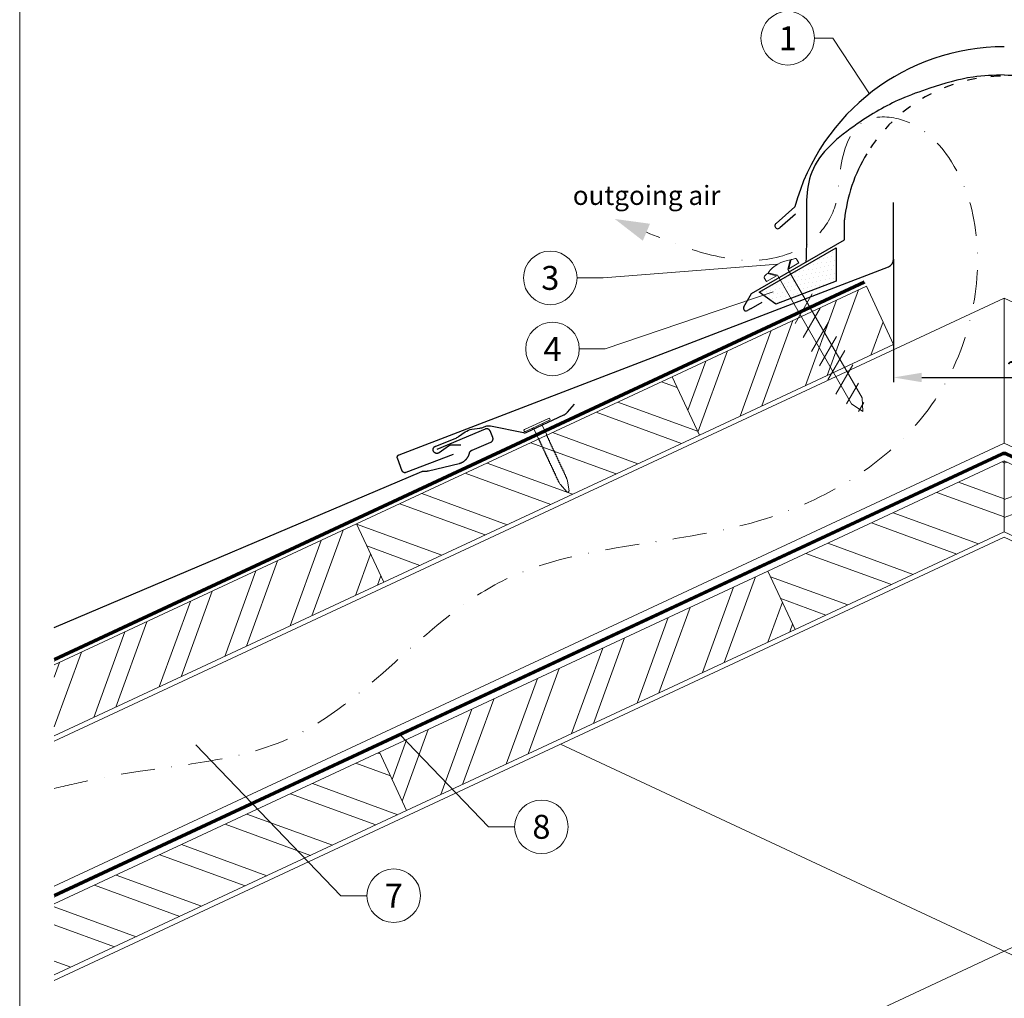
# Model space of a CAD drawing. Units: millimetres. Extents: x -19674 to 50359, y 0 to 4832.
# Drawn here: x 13025 to 13393, y 488 to 853 of the extents above; entities that cross this region are included whole.
import ezdxf
from ezdxf.enums import TextEntityAlignment as Align

# ---------------------------------------------------------------- set-up
doc = ezdxf.new("R2010")
doc.units = ezdxf.units.MM
for name, pattern in [('ACDINTGL', [3, 2, -1]), ('GESTRICHELT', [0.75, 0.5, -0.25]), ('STRICHPUNKT', [25.4, 12.7, -6.35, 0, -6.35]), ('Trennlage', [30, 12, -18])]:
    doc.linetypes.add(name, pattern=pattern)
doc.layers.get('Defpoints').update_dxf_attribs({"lineweight": 5})
for name, color, linetype, lineweight, true_color in [('01_PREFA-Dachprodukt', 7, 'Continuous', 25, 0xe1000f), ('01_PREFA-Hafte', 7, 'Continuous', 25, 0xff7f7f), ('02_Befestigung', 7, 'Continuous', 15, 0xff7f7f), ('02_Nägel', 7, 'Continuous', 15, 0xff7f7f), ('04_Trennlage', 7, 'Continuous', 25, 0x505f69), ('04_Trennlage_Linie', 7, 'Continuous', 0, 0x505f69), ('04_Unterdach', 7, 'Continuous', 25, 0x505f69), ('04_Unterdach_Linie', 7, 'Continuous', 0, 0x505f69), ('06_Dichtung', 7, 'Continuous', 15, 0x8296a0), ('06_Holz', 7, 'Continuous', 15, 0x8296a0), ('06_Holzschfraffur', 7, 'Continuous', 13, 0xdce6eb), ('08_Bemassung', 7, 'Continuous', 5, 0x505f69), ('09_Luft', 7, 'Continuous', 5, 0x8296a0), ('10_Blattrahmen', 7, 'Continuous', 20, 0x000000), ('99_Text_3_DE', 7, 'Continuous', 5, 0x505f69)]:
    doc.layers.add(name, color=color, linetype=linetype, lineweight=lineweight, true_color=true_color)
doc.styles.add('Arial', font='arial.ttf')
doc.styles.add('PREFA_Standard', font='arial.ttf', dxfattribs={"height": 20})
doc.styles.add('Romans', font='romans.shx', dxfattribs={"width": 0.8})
doc.dimstyles.new('Maschinenbau$0', dxfattribs={"dimscale": 5, "dimtxt": 1, "dimasz": 1, "dimexe": 0.5, "dimexo": 0, "dimgap": 0.25, "dimtad": 1, "dimtxsty": 'Romans', "dimcen": 1, "dimazin": 2, "dimtp": 0.01, "dimtm": 0.01, "dimtfac": 1, "dimtix": 1, "dimtmove": 2, "dimatfit": 3, "dimfxl": 1, "dimarcsym": 0})

# ---------------------------------------------------------------- blocks, each defined once
blk = doc.blocks.new('*D184')
at = {"layer": '08_Bemassung', "color": 0, "lineweight": -2, "ltscale": 20, "transparency": 16777216}
for p, q in [((13351.58, 763.84), (13351.58, 717.96)), ((13434.2, 763.84), (13434.2, 717.96)), ((13362.08, 719.71), (13423.7, 719.71))]:
    blk.add_line(p, q, dxfattribs=at)
at = {"layer": '08_Bemassung', "color": 0, "ltscale": 20, "transparency": 16777216}
for points in [[(13362.08, 721.46), (13362.08, 717.96), (13351.58, 719.71)], [(13423.7, 721.46), (13423.7, 717.96), (13434.2, 719.71)]]:
    blk.add_solid(points, dxfattribs=at)
at = {"layer": 'Defpoints', "color": 0, "ltscale": 20, "transparency": 16777216}
for p in [(13351.58, 763.84), (13434.2, 763.84), (13434.2, 719.71)]:
    blk.add_point(p, dxfattribs=at)
at = {"layer": '08_Bemassung', "color": 0, "ltscale": 20, "transparency": 16777216, "insert": (13401.78, 725.03), "char_height": 3.5, "attachment_point": 5, "style": 'Arial'}
blk.add_mtext('{\\H2x;~80}', dxfattribs=at)
blk = doc.blocks.new('A$C709977DA')
at = {"layer": '02_Nägel'}
for p, q in [((-5.14, 2.47), (-2.67, 0)), ((-4.79, 2.54), (-2.25, 0)), ((-2.25, -55.43), (-2.25, 0)), ((2.25, 0), (4.79, 2.54)), ((2.67, 0), (5.14, 2.47)), ((2.25, -55.43), (2.25, 0))]:
    blk.add_line(p, q, dxfattribs=at)
for points in [[(-7, 0), (-7, 1.62, -0.337581), (-6.63, 2.1, -0.015361), (-5.14, 2.47, -0.015361)], [(-4.79, 2.54, -0.201356), (4.79, 2.54, -0.096641)], [(5.14, 2.47, -0.015361), (6.63, 2.1, -0.337581), (7, 1.62), (7, 0)]]:
    blk.add_lwpolyline(points, format="xyb", dxfattribs=at)
for points in [[(-7, 0), (-2.67, 0)], [(2.67, 0), (7, 0)], [(-5.49, -18.84), (5.49, -12.5)], [(-5.49, -24.93), (5.49, -18.6)], [(-5.49, -31.03), (5.49, -24.7)], [(-5.49, -37.13), (5.49, -30.79)], [(-5.49, -43.23), (5.49, -36.89)], [(-5.49, -49.33), (5.49, -42.99)], [(-3.84, -54.47), (3.84, -50.04)], [(-2.25, -55.43), (0, -60)], [(-1.4, -59.16), (1.9, -57.26)], [(2.25, -55.43), (0, -60)]]:
    blk.add_lwpolyline(points, dxfattribs=at)
blk = doc.blocks.new('A$C4BAB4951-flat-1-flat-1-flat-5')
at = {"layer": '02_Nägel'}
for p, q in [((4.09, 2.89), (-4.8, -1.44)), ((4.44, 2.17), (-4.44, -2.17)), ((1.75, 0.34), (-1.35, -1.17)), ((1.75, 0.34), (2.07, 1.01)), ((3.4, -3.04), (1.75, 0.34)), ((-1.35, -1.17), (-2.07, -1.01)), ((0.3, -4.55), (-1.35, -1.17)), ((8.9, -21.65), (8.48, -20.94)), ((11.38, -24.37), (8.96, -21.73)), ((11.58, -20.35), (11.28, -19.57)), ((12.2, -23.98), (11.6, -20.44)), ((11.95, -24.46), (11.92, -24.47))]:
    blk.add_line(p, q, dxfattribs=at)
for centre, radius, start, end in [((4.27, 2.53), 0.402, 296, 116), ((-4.62, -1.81), 0.402, 116, 296), ((3.22, -3.12), 0.196, 7.6711, 26), ((1.36, -3.37), 2.07, 0.5196, 7.6711), ((4.07, -3.35), 0.635, 180.5057, 205.6735), ((3.6, -3.58), 0.106, 203.8027, 269.7368), ((0.48, -4.46), 0.196, 206, 224.3289), ((1.82, -3.15), 2.07, 224.3289, 231.4804), ((0.13, -5.27), 0.635, 26.3265, 51.4943), ((0.85, -5.22), 0.196, 142.2632, 224.3289), ((0.61, -5.04), 0.106, 322.2632, 28.1973), ((2.19, -3.91), 2.07, 224.3289, 231.4804), ((0.5, -6.03), 0.634, 26.6676, 51.5036), ((1.22, -5.98), 0.196, 142.2632, 224.3289), ((0.98, -5.8), 0.106, 322.2632, 28.1973), ((2.56, -4.67), 2.07, 224.3289, 231.4804), ((0.87, -6.79), 0.635, 26.3265, 51.4943), ((1.59, -6.74), 0.196, 142.2632, 224.3289), ((1.35, -6.56), 0.106, 322.2632, 28.1973), ((2.93, -5.43), 2.07, 224.3289, 231.4804), ((1.24, -7.55), 0.635, 26.3265, 51.4943), ((1.72, -7.32), 0.106, 322.2632, 28.1973), ((3.6, -3.88), 0.196, 7.6711, 89.7368), ((1.74, -4.13), 2.07, 0.5196, 7.6711), ((4.44, -4.11), 0.634, 180.4964, 205.3324), ((3.97, -4.34), 0.106, 203.8027, 269.7368), ((3.96, -4.64), 0.196, 7.6711, 89.7368), ((2.1, -4.89), 2.07, 0.5196, 7.6711), ((4.81, -4.87), 0.635, 180.5057, 205.6735), ((4.34, -5.1), 0.106, 203.8027, 269.7368), ((4.34, -5.4), 0.196, 7.6711, 89.7368), ((2.48, -5.65), 2.07, 0.5196, 7.6711), ((5.18, -5.63), 0.635, 180.5057, 205.6735), ((4.71, -5.86), 0.106, 203.8027, 269.7368), ((4.71, -6.16), 0.196, 7.6711, 89.7368), ((2.85, -6.41), 2.07, 0.5196, 7.6711), ((5.55, -6.39), 0.634, 180.4964, 205.3324), ((5.08, -6.61), 0.106, 203.8027, 269.7368), ((5.08, -6.92), 0.196, 7.6711, 89.7368), ((3.22, -7.17), 2.07, 0.5196, 7.6711), ((5.92, -7.14), 0.635, 180.5057, 205.6735), ((1.96, -7.5), 0.196, 142.2632, 224.3289), ((3.3, -6.19), 2.07, 224.3289, 231.4804), ((1.61, -8.31), 0.634, 26.6676, 51.5036), ((2.33, -8.26), 0.196, 142.2632, 224.3289), ((2.09, -8.07), 0.106, 322.2632, 28.1973), ((3.67, -6.95), 2.07, 224.3289, 231.4804), ((1.98, -9.06), 0.635, 26.3265, 51.4943), ((2.7, -9.02), 0.196, 142.2632, 224.3289), ((2.46, -8.83), 0.106, 322.2632, 28.1973), ((4.04, -7.71), 2.07, 224.3289, 231.4804), ((2.35, -9.82), 0.634, 26.6696, 51.5016), ((3.07, -9.77), 0.196, 142.2632, 224.3289), ((2.83, -9.59), 0.106, 322.2632, 28.1973), ((4.41, -8.46), 2.07, 224.3289, 231.4804), ((2.72, -10.58), 0.635, 26.327, 51.4938), ((3.44, -10.54), 0.196, 142.2632, 224.3289), ((3.2, -10.35), 0.106, 322.2632, 28.1973), ((4.78, -9.22), 2.07, 224.3289, 231.4804), ((3.09, -11.34), 0.634, 26.6676, 51.5036), ((5.45, -7.38), 0.106, 203.8027, 269.7368), ((5.45, -7.68), 0.196, 7.6711, 89.7368), ((3.59, -7.93), 2.07, 0.5196, 7.6711), ((6.29, -7.9), 0.634, 180.4984, 205.3304), ((5.82, -8.13), 0.106, 203.8027, 269.7368), ((5.82, -8.43), 0.196, 7.6711, 89.7368), ((3.96, -8.68), 2.07, 0.5196, 7.6711), ((6.66, -8.66), 0.635, 180.5062, 205.673), ((6.19, -8.89), 0.106, 203.8027, 269.7368), ((6.19, -9.19), 0.196, 7.6711, 89.7368), ((4.33, -9.44), 2.07, 0.5196, 7.6711), ((7.03, -9.42), 0.634, 180.4964, 205.3324), ((6.56, -9.65), 0.106, 203.8027, 269.7368), ((6.56, -9.95), 0.196, 7.6711, 89.7368), ((4.7, -10.2), 2.07, 0.5196, 7.6711), ((7.4, -10.18), 0.635, 180.5057, 205.6735), ((6.93, -10.41), 0.106, 203.8027, 269.7368), ((6.93, -10.71), 0.196, 7.6711, 89.7368), ((5.07, -10.96), 2.07, 0.5196, 7.6711), ((7.77, -10.94), 0.634, 180.4964, 205.3324), ((3.8, -11.29), 0.196, 142.2632, 224.3289), ((3.57, -11.11), 0.106, 322.2632, 28.1973), ((5.15, -9.98), 2.07, 224.3289, 231.4804), ((3.46, -12.1), 0.635, 26.3265, 51.4943), ((4.18, -12.05), 0.196, 142.2632, 224.3289), ((3.94, -11.87), 0.106, 322.2632, 28.1973), ((5.52, -10.74), 2.07, 224.3289, 231.4804), ((3.83, -12.86), 0.634, 26.6676, 51.5036), ((4.54, -12.81), 0.196, 142.2632, 224.3289), ((4.31, -12.62), 0.106, 322.2632, 28.1973), ((5.89, -11.5), 2.07, 224.3289, 231.4804), ((4.19, -13.63), 0.655, 25.6294, 51.2927), ((4.92, -13.58), 0.196, 142.2632, 224.3289), ((4.68, -13.4), 0.106, 322.2632, 28.1973), ((6.27, -12.27), 2.07, 224.3289, 231.4804), ((4.58, -14.39), 0.635, 26.3265, 51.4943), ((5.29, -14.34), 0.196, 142.2632, 224.3289), ((5.05, -14.16), 0.106, 322.2632, 28.1973), ((6.64, -13.03), 2.07, 224.3289, 231.4804), ((4.95, -15.15), 0.634, 26.6676, 51.5036), ((7.3, -11.16), 0.106, 203.8027, 269.7368), ((7.3, -11.47), 0.196, 7.6711, 89.7368), ((5.44, -11.72), 2.07, 0.5196, 7.6711), ((8.16, -11.69), 0.655, 180.7073, 206.3706), ((7.67, -11.94), 0.106, 203.8027, 269.7368), ((7.67, -12.24), 0.196, 7.6711, 89.7368), ((5.81, -12.49), 2.07, 0.5196, 7.6711), ((8.52, -12.47), 0.635, 180.5057, 205.6735), ((8.04, -12.7), 0.106, 203.8027, 269.7368), ((8.04, -13), 0.196, 7.6711, 89.7368), ((6.18, -13.25), 2.07, 0.5196, 7.6711), ((8.89, -13.23), 0.634, 180.4964, 205.3324), ((8.41, -13.46), 0.106, 203.8027, 269.7368), ((8.41, -13.76), 0.196, 7.6711, 89.7368), ((6.55, -14.01), 2.07, 0.5196, 7.6711), ((9.26, -13.98), 0.635, 180.5057, 205.6735), ((8.78, -14.22), 0.106, 203.8027, 269.7368), ((8.78, -14.52), 0.196, 7.6711, 89.7368), ((6.92, -14.77), 2.07, 0.5196, 7.6711), ((5.66, -15.1), 0.196, 142.2632, 224.3289), ((5.42, -14.91), 0.106, 322.2632, 28.1973), ((7, -13.79), 2.07, 224.3289, 231.4804), ((5.32, -15.91), 0.635, 26.3265, 51.4943), ((6.03, -15.86), 0.196, 142.2632, 224.3289), ((5.79, -15.67), 0.106, 322.2632, 28.1973), ((7.38, -14.55), 2.07, 224.3289, 231.4804), ((5.69, -16.66), 0.634, 26.6676, 51.5036), ((6.4, -16.62), 0.196, 142.2632, 224.3289), ((6.16, -16.43), 0.106, 322.2632, 28.1973), ((7.74, -15.3), 2.07, 224.3289, 231.4804), ((6.06, -17.42), 0.635, 26.3265, 51.4943), ((6.77, -17.38), 0.196, 142.2632, 224.3289), ((6.53, -17.19), 0.106, 322.2632, 28.1973), ((8.12, -16.06), 2.07, 224.3289, 231.4804), ((6.43, -18.18), 0.634, 26.6676, 51.5036), ((7.14, -18.13), 0.196, 142.2632, 224.3289), ((6.9, -17.95), 0.106, 322.2632, 28.1973), ((8.48, -16.82), 2.07, 224.3289, 231.4804), ((9.63, -14.74), 0.634, 180.4964, 205.3324), ((9.15, -14.97), 0.106, 203.8027, 269.7368), ((9.15, -15.27), 0.196, 7.6711, 89.7368), ((7.29, -15.52), 2.07, 0.5196, 7.6711), ((10, -15.5), 0.635, 180.5057, 205.6735), ((9.52, -15.73), 0.106, 203.8027, 269.7368), ((9.52, -16.03), 0.196, 7.6711, 89.7368), ((7.66, -16.28), 2.07, 0.5196, 7.6711), ((10.37, -16.26), 0.634, 180.4964, 205.3324), ((9.89, -16.49), 0.106, 203.8027, 269.7368), ((9.89, -16.79), 0.196, 7.6711, 89.7368), ((8.03, -17.04), 2.07, 0.5196, 7.6711), ((10.74, -17.02), 0.635, 180.5062, 205.673), ((10.26, -17.25), 0.106, 203.8027, 269.7368), ((10.26, -17.55), 0.196, 7.6711, 89.7368), ((8.4, -17.8), 2.07, 0.5196, 7.6711), ((11.11, -17.78), 0.634, 180.4964, 205.3324), ((10.63, -18.01), 0.106, 203.8027, 269.7368), ((10.63, -18.31), 0.196, 7.6711, 89.7368), ((8.77, -18.56), 2.07, 0.5196, 7.6711), ((6.8, -18.94), 0.635, 26.327, 51.4938), ((7.51, -18.89), 0.196, 142.2632, 224.3289), ((7.27, -18.71), 0.106, 322.2632, 28.1973), ((8.85, -17.58), 2.07, 224.3289, 231.4804), ((7.17, -19.7), 0.634, 26.6676, 51.5036), ((7.88, -19.65), 0.196, 142.2632, 224.3289), ((7.64, -19.46), 0.106, 322.2632, 28.1973), ((9.22, -18.34), 2.07, 224.3289, 231.4804), ((7.54, -20.46), 0.635, 26.3265, 51.4943), ((8.25, -20.41), 0.196, 142.2632, 224.3289), ((8.01, -20.22), 0.106, 322.2632, 28.1973), ((9.59, -19.1), 2.07, 224.3289, 231.4804), ((7.91, -21.22), 0.636, 26, 51.4804), ((9.3, -21.42), 0.46, 210.812, 222.4936), ((11.48, -18.53), 0.635, 180.5057, 205.6735), ((11, -18.77), 0.106, 203.8027, 269.7368), ((11, -19.07), 0.196, 7.6711, 89.7368), ((9.14, -19.32), 2.07, 0.5196, 7.6711), ((11.85, -19.29), 0.636, 180.5196, 206), ((11.15, -20.51), 0.46, 9.5064, 21.188), ((11.72, -24.06), 0.46, 222.4936, 296), ((11.74, -24.05), 0.46, 296, 9.5064)]:
    blk.add_arc(centre, radius, start, end, dxfattribs=at)
blk = doc.blocks.new('A$C33afb37e')
at = {"layer": '10_Blattrahmen'}
blk.add_lwpolyline([(0, -1039.5), (735, -1039.5), (735, 0), (0, 0)], close=True, dxfattribs=at)

msp = doc.modelspace()

# ---------------------------------------------------------------- hatches: boundary and pattern name
at = {"layer": '06_Dichtung'}
h = msp.add_hatch(dxfattribs=at)
h.set_pattern_fill('DOTS', color=256, angle=11)
h.set_pattern_definition([(11, (1247.2629, -925.3752), (0.4762573, 1.7097878), [0, -1.5875])])
h.paths.add_polyline_path([(13330.146, 768.127), (13301.41, 751.548), (13307.568, 747.065), (13330.144, 755.708)])
at = {"layer": '06_Holzschfraffur'}
h = msp.add_hatch(dxfattribs=at)
h.set_pattern_fill('ANSI32', color=256, scale=2, angle=24.98888, style=0)
h.set_pattern_definition([(69.98888, (1611.393, -811.56), (-17.89988, 6.518957), []), (69.98888, (1619.532, -807.767), (-17.89988, 6.518957), [])])
h.paths.add_polyline_path([(13279.078, 698.225), (13351.584, 732.03), (13341.443, 753.782), (13268.936, 719.977)])
h = msp.add_hatch(dxfattribs=at)
h.set_pattern_fill('ANSI32', color=256, scale=2, angle=294.98888, style=0)
h.set_pattern_definition([(339.98888, (1321.366, -946.781), (6.518957, 17.89988), []), (339.98888, (1325.16, -954.921), (6.518957, 17.89988), [])])
h.paths.add_polyline_path([(13161.254, 643.291), (13279.078, 698.225), (13268.936, 719.977), (13151.113, 665.043)])
h = msp.add_hatch(dxfattribs=at)
h.set_pattern_fill('ANSI32', color=256, scale=2, angle=294.98888, style=0)
h.set_pattern_definition([(339.98888, (6366.93, -51.226), (6.518957, 17.89988), []), (339.98888, (6370.724, -59.366), (6.518957, 17.89988), [])])
h.paths.add_polyline_path([(13314.824, 625.687), (13392.89, 662.084), (13392.89, 688.565), (13304.682, 647.439)])
h = msp.add_hatch(dxfattribs=at)
h.set_pattern_fill('ANSI32', color=256, scale=2, angle=335, style=0)
h.set_pattern_definition([(20, (1366.683, -925.653), (-6.515484, 17.901144), []), (20, (1374.822, -929.448), (-6.515484, 17.901144), [])])
h.paths.add_polyline_path([(13470.956, 625.687), (13392.89, 662.084), (13392.89, 688.565), (13481.098, 647.439)])
h = msp.add_hatch(dxfattribs=at)
h.set_pattern_fill('ANSI32', color=256, scale=2, angle=24.98888, style=0)
h.set_pattern_definition([(69.98888, (1321.366, -946.781), (-17.89988, 6.518957), []), (69.98888, (1329.506, -942.988), (-17.89988, 6.518957), [])])
h.paths.add_polyline_path([(13038.279, 612.436), (13038.279, 585.956), (13161.254, 643.291), (13151.113, 665.043)])
h = msp.add_hatch(dxfattribs=at)
h.set_pattern_fill('ANSI32', color=256, scale=2, angle=24.98888, style=0)
h.set_pattern_definition([(69.98888, (6076.904, -186.447), (-17.89988, 6.518957), []), (69.98888, (6085.043, -182.653), (-17.89988, 6.518957), [])])
h.paths.add_polyline_path([(13169.81, 558.077), (13314.824, 625.687), (13304.682, 647.439), (13159.669, 579.829)])
h = msp.add_hatch(dxfattribs=at)
h.set_pattern_fill('ANSI32', color=256, scale=2, angle=294.98888, style=0)
h.set_pattern_definition([(339.98888, (6076.904, -186.447), (6.518957, 17.89988), []), (339.98888, (6080.697, -194.587), (6.518957, 17.89988), [])])
h.paths.add_polyline_path([(13038.279, 523.232), (13038.279, 496.752), (13169.81, 558.077), (13159.669, 579.829)])

# ---------------------------------------------------------------- linework, layer by layer
at = {"layer": '01_PREFA-Dachprodukt'}
for p, q in [((13307.709, 777.222), (13314.731, 783.418)), ((13314.966, 780.688), (13309.146, 775.552)), ((13333.234, 771.077), (13333.234, 778.576)), ((13298.597, 751.079), (13333.234, 771.077)), ((13295.68, 746.028), (13298.597, 751.079)), ((13302.353, 747.725), (13298.239, 745.351)), ((13298.221, 745.351), (13297.027, 744.662))]:
    msp.add_line(p, q, dxfattribs=at)
at = {"layer": '01_PREFA-Dachprodukt', "elevation": 0}
msp.add_lwpolyline([(13187.245, 691.022), (13169.531, 684.217), (13169.508, 684.209), (13169.485, 684.201), (13169.462, 684.193), (13169.438, 684.187), (13169.414, 684.18), (13169.39, 684.175), (13169.366, 684.169), (13169.342, 684.165), (13169.318, 684.161), (13169.294, 684.158), (13169.269, 684.155), (13169.245, 684.152), (13169.22, 684.151), (13169.196, 684.15), (13169.171, 684.149), (13169.147, 684.149), (13169.121, 684.15), (13169.096, 684.152), (13169.07, 684.154), (13169.045, 684.156), (13169.02, 684.16), (13168.994, 684.164), (13168.969, 684.168), (13168.944, 684.174), (13168.919, 684.179), (13168.895, 684.186), (13168.87, 684.193), (13168.846, 684.201), (13168.822, 684.209), (13168.798, 684.218), (13168.774, 684.227), (13168.751, 684.237), (13168.727, 684.248), (13168.704, 684.259), (13168.682, 684.271), (13168.659, 684.284), (13168.637, 684.297), (13168.616, 684.31), (13168.594, 684.324), (13168.573, 684.339), (13168.553, 684.354), (13168.533, 684.369), (13168.513, 684.385), (13168.493, 684.402), (13168.474, 684.419), (13168.456, 684.436), (13168.438, 684.454), (13168.42, 684.473), (13168.403, 684.491), (13168.387, 684.509), (13168.372, 684.528), (13168.356, 684.548), (13168.342, 684.567), (13168.328, 684.587), (13168.314, 684.608), (13168.301, 684.628), (13168.288, 684.649), (13168.276, 684.67), (13168.264, 684.692), (13168.253, 684.714), (13168.242, 684.736), (13168.232, 684.758), (13168.222, 684.781), (13168.213, 684.804), (13166.391, 689.547), (13166.383, 689.57), (13166.375, 689.593), (13166.367, 689.616), (13166.36, 689.64), (13166.354, 689.664), (13166.348, 689.687), (13166.343, 689.711), (13166.339, 689.735), (13166.335, 689.76), (13166.331, 689.784), (13166.329, 689.808), (13166.326, 689.833), (13166.325, 689.857), (13166.324, 689.882), (13166.323, 689.906), (13166.323, 689.931), (13166.324, 689.956), (13166.326, 689.982), (13166.328, 690.007), (13166.33, 690.033), (13166.334, 690.058), (13166.338, 690.083), (13166.342, 690.108), (13166.348, 690.133), (13166.353, 690.158), (13166.36, 690.183), (13166.367, 690.207), (13166.375, 690.232), (13166.383, 690.256), (13166.392, 690.28), (13166.401, 690.304), (13166.411, 690.327), (13166.422, 690.35), (13166.433, 690.373), (13166.445, 690.396), (13166.458, 690.418), (13166.471, 690.44), (13166.484, 690.462), (13166.498, 690.483), (13166.513, 690.504), (13166.528, 690.525), (13166.543, 690.545), (13166.559, 690.565), (13166.576, 690.584), (13166.593, 690.603), (13166.611, 690.622), (13166.628, 690.64), (13166.647, 690.658), (13166.665, 690.674), (13166.684, 690.69), (13166.702, 690.706), (13166.722, 690.721), (13166.741, 690.736), (13166.761, 690.75), (13166.782, 690.764), (13166.802, 690.777), (13166.823, 690.79), (13166.845, 690.802), (13166.866, 690.814), (13166.888, 690.825), (13166.91, 690.836), (13166.932, 690.846), (13166.955, 690.856), (13166.978, 690.865), (13349.651, 761.033, 0.3113072), (13351.584, 763.837), (13351.584, 784.953)], format="xyb", dxfattribs=at)
at = {"layer": '01_PREFA-Dachprodukt'}
msp.add_lwpolyline([(13038.279, 626.371), (13175.483, 684.637), (13175.531, 684.656), (13175.579, 684.674), (13175.628, 684.691), (13175.678, 684.705), (13175.727, 684.719), (13175.777, 684.73), (13175.828, 684.74), (13175.879, 684.749), (13175.93, 684.756), (13175.981, 684.762), (13176.032, 684.766), (13176.084, 684.768), (13176.135, 684.769), (13176.187, 684.768), (13176.238, 684.766), (13176.289, 684.762), (13176.426, 684.75), (13176.562, 684.743), (13176.699, 684.739), (13176.836, 684.738), (13176.972, 684.741), (13177.109, 684.747), (13177.245, 684.757), (13177.382, 684.77), (13177.517, 684.787), (13177.653, 684.807), (13177.787, 684.831), (13177.921, 684.858), (13189.407, 687.588), (13189.502, 687.612), (13189.596, 687.639), (13189.689, 687.668), (13189.782, 687.698), (13189.875, 687.729), (13189.967, 687.763), (13190.058, 687.798), (13190.148, 687.835), (13190.238, 687.873), (13190.327, 687.913), (13190.416, 687.955), (13190.59, 688.043), (13190.676, 688.09), (13190.762, 688.137), (13190.846, 688.187), (13190.929, 688.238), (13191.012, 688.29), (13191.093, 688.345), (13191.174, 688.4), (13191.311, 688.5), (13191.444, 688.604), (13191.575, 688.713), (13191.701, 688.826), (13191.796, 688.915), (13191.889, 689.007), (13191.979, 689.1), (13192.067, 689.196), (13192.153, 689.295), (13192.236, 689.395), (13192.317, 689.497), (13192.395, 689.601), (13192.471, 689.707), (13192.544, 689.814), (13192.614, 689.923), (13192.682, 690.034), (13192.747, 690.147), (13192.809, 690.261), (13192.869, 690.376), (13192.925, 690.493), (13192.979, 690.611), (13193.03, 690.731), (13193.078, 690.852), (13193.123, 690.973), (13193.165, 691.097), (13193.203, 691.221), (13193.238, 691.346), (13193.27, 691.472), (13193.282, 691.518), (13193.296, 691.564), (13193.312, 691.61), (13193.328, 691.655), (13193.346, 691.699), (13193.365, 691.744), (13193.385, 691.787), (13193.407, 691.83), (13193.43, 691.873), (13193.454, 691.914), (13193.479, 691.956), (13193.506, 691.996), (13193.533, 692.036), (13193.562, 692.075), (13193.592, 692.113), (13193.622, 692.15), (13193.654, 692.186), (13193.687, 692.221), (13193.721, 692.256), (13193.756, 692.289), (13193.792, 692.321), (13193.829, 692.352), (13193.867, 692.383), (13193.906, 692.412), (13193.945, 692.44), (13193.985, 692.467), (13194.026, 692.492), (13194.068, 692.517), (13194.11, 692.54), (13194.153, 692.562), (13194.197, 692.583), (13194.241, 692.603), (13201.252, 695.58), (13201.294, 695.599), (13201.335, 695.619), (13201.376, 695.64), (13201.415, 695.663), (13201.454, 695.687), (13201.492, 695.713), (13201.529, 695.739), (13201.566, 695.767), (13201.601, 695.796), (13201.635, 695.827), (13201.668, 695.858), (13201.7, 695.891), (13201.731, 695.925), (13201.761, 695.959), (13201.79, 695.995), (13201.817, 696.032), (13201.843, 696.069), (13201.868, 696.108), (13201.891, 696.147), (13201.913, 696.187), (13201.934, 696.228), (13201.953, 696.27), (13201.971, 696.312), (13201.987, 696.354), (13202.002, 696.398), (13202.016, 696.441), (13202.028, 696.486), (13202.038, 696.53), (13202.047, 696.575), (13202.055, 696.62), (13202.06, 696.666), (13202.065, 696.711), (13202.067, 696.757), (13202.068, 696.803), (13202.068, 696.848), (13202.066, 696.894), (13202.063, 696.94), (13202.057, 696.985), (13202.051, 697.03), (13202.043, 697.075), (13202.033, 697.12), (13202.022, 697.164), (13202.009, 697.208), (13201.995, 697.252), (13201.979, 697.295), (13201.962, 697.337), (13200.938, 699.747), (13200.925, 699.778), (13200.911, 699.808), (13200.896, 699.837), (13200.881, 699.867), (13200.865, 699.895), (13200.848, 699.924), (13200.83, 699.951), (13200.812, 699.979), (13200.793, 700.006), (13200.774, 700.032), (13200.754, 700.058), (13200.733, 700.083), (13200.712, 700.108), (13200.69, 700.132), (13200.667, 700.156), (13200.644, 700.179), (13200.621, 700.202), (13200.596, 700.224), (13200.572, 700.246), (13200.547, 700.266), (13200.521, 700.287), (13200.495, 700.306), (13200.468, 700.325), (13200.441, 700.344), (13200.413, 700.361), (13200.385, 700.378), (13200.356, 700.395), (13200.327, 700.41), (13200.298, 700.425), (13200.268, 700.44), (13200.238, 700.453), (13200.207, 700.466), (13200.177, 700.478), (13200.147, 700.489), (13200.116, 700.499), (13200.085, 700.509), (13200.053, 700.518), (13200.022, 700.526), (13199.99, 700.533), (13199.957, 700.54), (13199.925, 700.546), (13199.892, 700.551), (13199.859, 700.555), (13199.826, 700.558), (13199.793, 700.561), (13199.76, 700.563), (13199.726, 700.564), (13199.693, 700.564), (13199.66, 700.563), (13199.627, 700.561), (13199.593, 700.559), (13199.56, 700.556), (13199.527, 700.552), (13199.494, 700.547), (13199.462, 700.541), (13199.429, 700.535), (13199.397, 700.528), (13199.365, 700.52), (13199.334, 700.511), (13199.303, 700.502), (13199.272, 700.492), (13199.241, 700.481), (13199.211, 700.469), (13199.181, 700.457), (13181.136, 692.794)], dxfattribs=at)
for centre, radius, start, end in [((13392.885, 762.164), 80.992, 90, 164.786), ((13392.885, 772.163), 59.994, 148.83741, 173.86365), ((13308.367, 776.335), 1.104, 126.58405, 314.81084), ((13296.527, 745.528), 1, 150, 300)]:
    msp.add_arc(centre, radius, start, end, dxfattribs=at)
at = {"layer": '01_PREFA-Dachprodukt', "linetype": 'Trennlage', "ltscale": 0.3}
msp.add_arc((13392.885, 772.163), 59.994, 31.15361, 148.83741, dxfattribs=at)
at = {"layer": '01_PREFA-Dachprodukt', "linetype": 'Continuous'}
for points in [[(13392.898, 832.631), (13381.266, 831.817), (13365.129, 827.639), (13354.345, 823.619), (13338.007, 814.335), (13321.031, 796.367), (13319.108, 774.811), (13318.841, 762.822)], [(13392.871, 832.631), (13404.503, 831.817), (13420.64, 827.639), (13431.424, 823.619), (13447.762, 814.335), (13464.738, 796.367), (13466.661, 774.811), (13466.928, 762.822)]]:
    msp.add_spline(points, degree=3, dxfattribs=at)
for points, knots in [([(13392.885, 832.631), (13388.991, 832.498), (13379.524, 832.173), (13366.733, 828.276), (13351.9, 823.051), (13336.349, 813.884), (13317.792, 798.725), (13319.395, 777.879), (13318.987, 766.78), (13318.841, 762.822)], [0.0132943, 0.0132943, 0.0132943, 0.0132943, 11.6601492, 28.3295611, 39.8383473, 58.6295179, 83.3492702, 104.9907844, 116.9821471, 116.9821471, 116.9821471, 116.9821471]), ([(13392.885, 832.631), (13396.778, 832.498), (13406.245, 832.173), (13419.036, 828.276), (13433.869, 823.051), (13449.42, 813.884), (13467.978, 798.725), (13466.701, 782.12), (13466.66, 774.73), (13466.66, 774.689)], [0.0132943, 0.0132943, 0.0132943, 0.0132943, 11.6601492, 28.3295611, 39.8383473, 58.6295179, 83.3492702, 104.9907844, 105.110107, 105.110107, 105.110107, 105.110107])]:
    msp.add_open_spline(points, degree=3, knots=knots, dxfattribs=at)
for points in [[(13392.871, 832.631), (13392.876, 832.631), (13392.88, 832.631), (13392.885, 832.631)], [(13392.898, 832.631), (13392.893, 832.631), (13392.889, 832.631), (13392.885, 832.631)]]:
    msp.add_open_spline(points, degree=3, dxfattribs=at)
at = {"layer": '01_PREFA-Hafte', "elevation": 0}
msp.add_lwpolyline([(13190.034, 694.432), (13186.57, 694.45), (13186.501, 694.449), (13186.432, 694.446), (13186.364, 694.44), (13186.295, 694.432), (13186.227, 694.422), (13186.159, 694.409), (13186.092, 694.394), (13186.026, 694.377), (13185.959, 694.357), (13185.894, 694.335), (13185.83, 694.311), (13185.766, 694.285), (13185.703, 694.256), (13185.642, 694.225), (13185.581, 694.193), (13185.522, 694.158), (13185.463, 694.121), (13185.407, 694.082), (13181.942, 691.619), (13181.901, 691.591), (13181.86, 691.565), (13181.818, 691.54), (13181.775, 691.517), (13181.731, 691.495), (13181.687, 691.475), (13181.642, 691.456), (13181.596, 691.439), (13181.55, 691.424), (13181.503, 691.41), (13181.456, 691.398), (13181.408, 691.387), (13181.36, 691.378), (13181.312, 691.371), (13181.263, 691.365), (13181.215, 691.361), (13181.166, 691.359), (13181.117, 691.358), (13181.068, 691.359), (13181.02, 691.362), (13180.971, 691.367), (13180.923, 691.373), (13180.874, 691.381), (13180.827, 691.39), (13180.779, 691.401), (13180.732, 691.414), (13180.685, 691.429), (13180.639, 691.445), (13180.594, 691.462), (13180.549, 691.482), (13180.505, 691.502), (13180.461, 691.525), (13180.418, 691.548), (13180.377, 691.574), (13180.336, 691.6), (13180.296, 691.628), (13180.257, 691.658), (13180.219, 691.688), (13180.182, 691.72), (13180.146, 691.754), (13180.112, 691.788), (13180.079, 691.824), (13180.047, 691.861), (13180.016, 691.899), (13179.986, 691.938), (13179.958, 691.978), (13179.932, 692.018), (13179.906, 692.06), (13179.883, 692.103), (13179.86, 692.146), (13179.84, 692.191), (13179.82, 692.235), (13179.803, 692.281), (13179.787, 692.327), (13179.772, 692.374), (13179.759, 692.421), (13179.748, 692.468), (13179.739, 692.516), (13179.731, 692.564), (13179.725, 692.613), (13179.72, 692.661), (13179.717, 692.71), (13179.716, 692.759), (13179.717, 692.808), (13179.719, 692.856), (13179.723, 692.905), (13179.729, 692.954), (13179.736, 693.002), (13179.745, 693.05), (13179.755, 693.098), (13179.768, 693.145), (13179.782, 693.192), (13179.797, 693.238), (13179.814, 693.284), (13179.833, 693.329), (13179.853, 693.373), (13179.875, 693.417), (13179.898, 693.46), (13179.923, 693.502), (13179.949, 693.543), (13179.977, 693.583), (13180.005, 693.623), (13180.036, 693.661), (13180.067, 693.698), (13180.1, 693.734), (13180.134, 693.769), (13180.17, 693.803), (13180.206, 693.835), (13180.244, 693.867), (13180.282, 693.896), (13180.322, 693.925), (13180.362, 693.952), (13180.404, 693.978), (13180.446, 694.002), (13180.49, 694.025), (13180.533, 694.046), (13180.578, 694.066), (13180.623, 694.084), (13180.669, 694.101), (13187.945, 696.98, 0.0581409), (13189.17, 697.638), (13191.645, 699.365, -0.1166762), (13194.214, 700.382), (13197.201, 700.817, 0.0581409), (13198.545, 701.175), (13199.399, 701.513, -0.1460551), (13201.109, 701.662), (13213.431, 699.122, 0.1612783), (13214.68, 699.268), (13228.489, 705.707), (13228.604, 705.764), (13228.718, 705.823), (13228.83, 705.887), (13228.939, 705.954), (13229.047, 706.025), (13229.152, 706.099), (13229.255, 706.176), (13229.355, 706.257), (13229.452, 706.341), (13229.547, 706.428), (13229.639, 706.518), (13229.728, 706.61), (13229.814, 706.706), (13232.482, 709.775)], format="xyb", dxfattribs=at)
at = {"layer": '04_Trennlage'}
msp.add_lwpolyline([(13307.568, 747.065), (13301.41, 751.548), (13330.146, 768.127), (13330.144, 755.708), (13330.144, 755.708), (13307.568, 747.065)], dxfattribs=at)
at = {"layer": '04_Trennlage', "linetype": 'Trennlage', "ltscale": 0.5, "const_width": 1, "elevation": 0, "flags": 128}
msp.add_lwpolyline([(13038.279, 614.374), (13340.717, 755.34)], dxfattribs=at)
at = {"layer": '04_Trennlage_Linie', "ltscale": 5, "elevation": 0, "flags": 128}
for points in [[(13038.279, 614.925), (13340.506, 755.793)], [(13038.279, 613.822), (13340.929, 754.887)]]:
    msp.add_lwpolyline(points, dxfattribs=at)
at = {"layer": '04_Unterdach', "linetype": 'Trennlage', "ltscale": 0.5, "const_width": 1}
msp.add_lwpolyline([(13038.279, 526.285), (13392.045, 691.178, -0.2216087), (13393.735, 691.178), (13747.5, 526.285)], format="xyb", dxfattribs=at)
at = {"layer": '04_Unterdach_Linie', "ltscale": 5}
for points in [[(13038.279, 526.837), (13391.834, 691.632, -0.2216087), (13393.946, 691.632), (13747.5, 526.837)], [(13038.279, 525.734), (13392.256, 690.725, -0.2216087), (13393.524, 690.725), (13747.5, 525.734)]]:
    msp.add_lwpolyline(points, format="xyb", dxfattribs=at)
at = {"layer": '06_Holz'}
for p, q in [((13038.279, 494.698), (13392.89, 660.055)), ((13747.5, 494.698), (13392.89, 660.055)), ((13227.256, 582.819), (13747.5, 340.225)), ((13392.89, 505.582), (13038.279, 340.225))]:
    msp.add_line(p, q, dxfattribs=at)
for points in [[(13279.078, 698.225), (13351.584, 732.03), (13341.443, 753.782), (13268.936, 719.977)], [(13161.254, 643.291), (13279.078, 698.225), (13268.936, 719.977), (13151.113, 665.043)], [(13314.824, 625.687), (13392.89, 662.084), (13392.89, 688.565), (13304.682, 647.439)], [(13470.956, 625.687), (13392.89, 662.084), (13392.89, 688.565), (13481.098, 647.439)], [(13169.81, 558.077), (13314.824, 625.687), (13304.682, 647.439), (13159.669, 579.829)]]:
    msp.add_lwpolyline(points, close=True, dxfattribs=at)
for points in [[(13038.279, 583.933), (13392.89, 749.291), (13392.89, 695.239), (13038.279, 529.882)], [(13747.5, 583.933), (13392.89, 749.291), (13392.89, 695.239), (13747.5, 529.882)], [(13038.279, 585.956), (13161.254, 643.291), (13151.113, 665.043), (13038.279, 612.436)], [(13038.279, 496.752), (13169.81, 558.077), (13159.669, 579.829), (13038.279, 523.232)]]:
    msp.add_lwpolyline(points, dxfattribs=at)
at = {"layer": '06_Holz', "linetype": 'ACDINTGL', "ltscale": 10}
msp.add_lwpolyline([(13392.89, 505.582), (13558.524, 582.819)], dxfattribs=at)
at = {"layer": '08_Bemassung'}
for p, q in [((13322.06, 846.31, 0), (13328.911, 846.31, 0)), ((13328.911, 846.31, 0), (13342.55, 825.616, 0)), ((13243.151, 756.863, 0), (13308.395, 762)), ((13233.444, 756.863, 0), (13243.151, 756.863, 0)), ((13243.963, 730.35, 0), (13306.631, 751.683, 0)), ((13234.256, 730.35, 0), (13243.963, 730.35, 0)), ((13200.429, 552.03, 0), (13167.321, 586.461, 0)), ((13145.284, 526.316, 0), (13091.124, 582.64, 0)), ((13210.135, 552.03, 0), (13200.429, 552.03, 0)), ((13154.99, 526.316, 0), (13145.284, 526.316, 0))]:
    msp.add_line(p, q, dxfattribs=at)
for centre in [(13312.064, 846.31, 0), (13223.448, 756.863, 0), (13224.26, 730.35, 0), (13220.131, 552.03, 0), (13164.986, 526.316, 0)]:
    msp.add_circle(centre, 9.996, dxfattribs=at)
at = {"layer": '09_Luft', "linetype": 'STRICHPUNKT'}
msp.add_open_spline([(13038.279, 566.359), (13042.668, 567.36), (13047.057, 568.361), (13051.446, 569.363), (13051.449, 569.363), (13051.451, 569.364), (13051.453, 569.364), (13076.134, 574.995), (13138.565, 574.579), (13198.099, 659.63), (13295.411, 655.217), (13360.903, 694.423), (13385.927, 747.518), (13383.451, 793.299), (13358.512, 816.999), (13336.782, 817.665), (13331.02, 799.008), (13331.002, 783.471), (13322.02, 769.169), (13303.043, 761.599), (13280.621, 765.28), (13266.359, 771.053), (13259.315, 773.904)], degree=3, knots=[2095.7322342, 2095.7322342, 2095.7322342, 2095.7322342, 2109.2291194, 2109.2291194, 2109.2291194, 2109.235797, 2109.235797, 2109.235797, 2185.1327851, 2282.2699865, 2382.3971542, 2457.7071216, 2494.687672, 2555.8787473, 2578.7743299, 2592.0405578, 2612.6759295, 2626.1420036, 2639.9076246, 2660.0813689, 2683.4719439, 2706.2937904, 2706.2937904, 2706.2937904, 2706.2937904], dxfattribs=at)
at = {"layer": '09_Luft', "linetype": 'GESTRICHELT'}
msp.add_solid([(13259.315, 773.904), (13260.645, 777.071), (13257.985, 770.737), (13247.496, 778.868)], dxfattribs=at)

# ---------------------------------------------------------------- block references
msp.add_blockref('A$C33afb37e', (13025.39, 1039.499))
at = {"rotation": 359}
msp.add_blockref('A$C4BAB4951-flat-1-flat-1-flat-5', (13218.647, 701.626, 0), dxfattribs=at)
at = {"layer": '02_Befestigung', "rotation": 30.00000000227789}
msp.add_blockref('A$C709977DA', (13310.145, 758.968), dxfattribs=at)

# ---------------------------------------------------------------- texts
at = {"layer": '08_Bemassung', "style": 'PREFA_Standard'}
for s, p in [('1', (13312.064, 846.31, 0)), ('3', (13223.448, 756.863, 0)), ('4', (13224.26, 730.35, 0)), ('8', (13220.131, 552.03, 0)), ('7', (13164.986, 526.316, 0))]:
    msp.add_text(s, height=8.925, dxfattribs=at).set_placement(p, align=Align.MIDDLE_CENTER)
at = {"layer": '99_Text_3_DE', "linetype": 'GESTRICHELT', "style": 'PREFA_Standard'}
msp.add_text('outgoing air', height=7.14, dxfattribs=at).set_placement((13231.833, 784.093))

# ---------------------------------------------------------------- dimensions: what is measured, and where the dimension line sits
at = {"layer": '08_Bemassung', "ltscale": 20}
dim = msp.add_linear_dim(base=(13434.195, 719.706, 0), p1=(13351.584, 763.837, 0), p2=(13434.195, 763.837, 0), text='{\\H2x;~80}', dimstyle='Maschinenbau$0', override={"dimscale": 3.5, "dimasz": 3, "dimgap": 0.5, "dimtxsty": 'Arial'}, dxfattribs=at)
dim.commit()
dim.dimension.update_dxf_attribs({"geometry": '*D184', "text_midpoint": (13401.783, 725.03, 0), "dimtype": 160})

doc.saveas('drawing.dxf')
